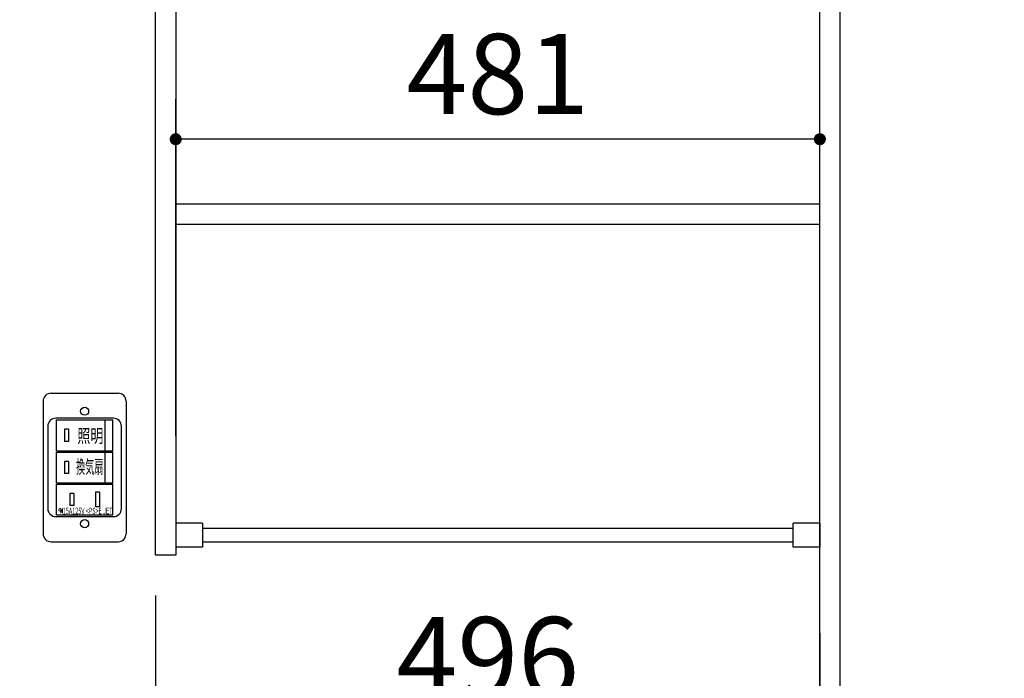
# Model space of a CAD drawing. Units: millimetres. Extents: x 83 to 6060, y -148 to 4466.
# Drawn here: x 2197 to 2932, y 1990 to 2482 of the extents above; entities that cross this region are included whole.
import ezdxf

# ---------------------------------------------------------------- set-up
doc = ezdxf.new("R2010")
doc.units = ezdxf.units.MM
doc.header["$LTSCALE"] = 3.75
doc.layers.get('0').update_dxf_attribs({"lineweight": 9})
for name, color, linetype, lineweight in [('GA', 134, 'Continuous', 9), ('NS', 6, 'Continuous', 9), ('サイドＡ', 136, 'Continuous', 9), ('食器側板', 250, 'Continuous', 9), ('食器棚板', 171, 'Continuous', 9), ('ＳＫ', 54, 'Continuous', 9), ('ＴＢ', 212, 'Continuous', 9)]:
    doc.layers.add(name, color=color, linetype=linetype, lineweight=lineweight)
doc.styles.get("Standard").update_dxf_attribs({"font": 'txt', "bigfont": 'bigfont'})
doc.styles.add('ＭＳ ゴシック', font='txt')
doc.dimstyles.get("Standard").update_dxf_attribs({"dimtxt": 0.18, "dimasz": 0.18, "dimexe": 0.18, "dimexo": 0.0625, "dimgap": 0.09, "dimtad": 0, "dimtih": 1, "dimtoh": 1, "dimdec": 4, "dimzin": 0, "dimdsep": 46, "dimtxsty": 'Standard', "dimcen": 0.09, "dimadec": 0, "dimazin": 0, "dimtfac": 1, "dimtdec": 4, "dimtofl": 0, "dimtmove": 0, "dimatfit": 3, "dimfxl": 1, "dimtolj": 1, "dimtzin": 0, "dimarcsym": 0})

# ---------------------------------------------------------------- blocks, each defined once
blk = doc.blocks.new('*G113')
at = {"layer": '食器棚板', "color": 171, "linetype": 'Continuous', "lineweight": 30}
for p, q in [((2313.44, 2344.13), (2794.44, 2344.13)), ((2313.44, 2344.13), (2313.44, 2329.13)), ((2794.44, 2329.13), (2794.44, 2344.13)), ((2313.44, 2329.13), (2794.44, 2329.13))]:
    blk.add_line(p, q, dxfattribs=at)
blk = doc.blocks.new('_DOT')
at = {"color": 0}
blk.add_line((-0.5, 0), (-1, 0), dxfattribs=at)
at = {"color": 0, "const_width": 0.5}
blk.add_lwpolyline([(-0.25, 0, 1), (0.25, 0, 1)], format="xyb", close=True, dxfattribs=at)
blk = doc.blocks.new('Dim66')
at = {"layer": 'ＴＢ', "color": 212, "linetype": 'Continuous', "lineweight": 30}
for p, q in [((2298.44, 2051.63), (2298.44, 1926.68)), ((2794.44, 2023.43), (2794.44, 1926.68)), ((2298.44, 1956.68), (2794.44, 1956.68))]:
    blk.add_line(p, q, dxfattribs=at)
at = {"layer": 'ＴＢ', "color": 212, "linetype": 'Continuous', "lineweight": 30, "xscale": 9, "yscale": 9, "zscale": 9}
for p, rotation in [((2298.44, 1956.68), 179.9999999999998), ((2794.44, 1956.68), 359.9999999999997)]:
    blk.add_blockref('_DOT', p, dxfattribs=dict(at, rotation=rotation))
at = {"layer": 'ＴＢ', "color": 212, "linetype": 'Continuous', "lineweight": 9, "insert": (2546.44, 1956.68), "char_height": 60, "width": 771.4286, "attachment_point": 8, "style": 'ＭＳ ゴシック'}
blk.add_mtext('496', dxfattribs=at)
blk = doc.blocks.new('*G115')
at = {"layer": 'ＳＫ', "color": 54, "linetype": 'Continuous', "lineweight": 9}
for p, q in [((2227.56, 2116.65), (2227.2, 2116.65)), ((2227.2, 2114.49), (2227.56, 2114.49)), ((2227.56, 2113.05), (2227.56, 2116.65)), ((2229, 2116.65), (2227.56, 2113.05)), ((2229, 2116.65), (2229, 2113.05))]:
    blk.add_line(p, q, dxfattribs=at)
blk.add_arc((2227.2, 2115.57), 1.08, 90, 270, dxfattribs=at)
at = {"layer": 'ＳＫ', "color": 54, "linetype": 'Continuous', "lineweight": 9, "insert": (2266.2, 2114.73), "char_height": 4.8, "width": 46.2508, "attachment_point": 6}
blk.add_mtext('{\\fＭＳ ゴシック;\\W0.625000;15A125V <PS>E JET}', dxfattribs=at)
blk = doc.blocks.new('Dim67')
at = {"layer": '食器側板', "color": 250, "linetype": 'Continuous', "lineweight": 30}
for p, q in [((2313.44, 2170.65), (2313.44, 2422.5)), ((2794.44, 2170.65), (2794.44, 2422.5)), ((2794.44, 2392.5), (2313.44, 2392.5))]:
    blk.add_line(p, q, dxfattribs=at)
at = {"layer": '食器側板', "color": 250, "linetype": 'Continuous', "lineweight": 30, "xscale": 9, "yscale": 9, "zscale": 9}
for p, rotation in [((2313.44, 2392.5), 179.9999999999998), ((2794.44, 2392.5), 359.9999999999997)]:
    blk.add_blockref('_DOT', p, dxfattribs=dict(at, rotation=rotation))
at = {"layer": '食器側板', "color": 250, "linetype": 'Continuous', "lineweight": 9, "insert": (2553.94, 2392.5), "char_height": 60, "width": 685.7143, "attachment_point": 8, "style": 'ＭＳ ゴシック'}
blk.add_mtext('481', dxfattribs=at)

msp = doc.modelspace()

# ---------------------------------------------------------------- linework, layer by layer
at = {"layer": 'GA', "color": 134, "linetype": 'Continuous', "lineweight": 30}
for p, q in [((2333.441, 2105.629), (2313.441, 2105.629)), ((2313.441, 2105.629), (2313.441, 2087.629)), ((2333.441, 2105.629), (2333.441, 2087.629)), ((2794.441, 2105.629), (2774.441, 2105.629)), ((2774.441, 2087.629), (2774.441, 2105.629)), ((2794.441, 2105.629), (2794.441, 2087.629)), ((2774.441, 2101.629), (2333.441, 2101.629)), ((2333.441, 2091.629), (2774.441, 2091.629)), ((2333.441, 2087.629), (2313.441, 2087.629)), ((2794.441, 2087.629), (2774.441, 2087.629))]:
    msp.add_line(p, q, dxfattribs=at)
at = {"layer": 'NS', "color": 6, "linetype": 'Continuous', "lineweight": 30}
for p, q in [((2298.441, 2081.629), (2298.441, 2676.629)), ((2313.441, 2677.229), (2313.441, 2081.629)), ((2313.441, 2081.629), (2298.441, 2081.629))]:
    msp.add_line(p, q, dxfattribs=at)
at = {"layer": 'サイドＡ', "color": 136, "linetype": 'Continuous', "lineweight": 30}
for p, q in [((2794.441, 1672.229), (2794.441, 2695.229)), ((2809.441, 2695.229), (2809.441, 1672.229))]:
    msp.add_line(p, q, dxfattribs=at)
at = {"layer": 'ＳＫ', "color": 54, "linetype": 'Continuous', "lineweight": 30}
for p, q in [((2220.441, 2202.729), (2270.441, 2202.729)), ((2214.441, 2196.729), (2214.441, 2097.729)), ((2276.441, 2196.729), (2276.441, 2097.729)), ((2266.941, 2183.979), (2223.941, 2183.979)), ((2217.941, 2177.979), (2217.941, 2116.479)), ((2224.441, 2182.729), (2266.441, 2182.729)), ((2224.441, 2159.729), (2224.441, 2182.729)), ((2260.441, 2182.729), (2260.441, 2159.729)), ((2266.441, 2159.729), (2266.441, 2182.729)), ((2272.941, 2116.479), (2272.941, 2177.979)), ((2233.441, 2175.729), (2230.441, 2175.729)), ((2230.441, 2175.729), (2230.441, 2166.729)), ((2233.441, 2175.729), (2233.441, 2166.729)), ((2233.441, 2166.729), (2230.441, 2166.729)), ((2224.441, 2159.729), (2266.441, 2159.729)), ((2224.441, 2135.729), (2224.441, 2158.729)), ((2224.441, 2158.729), (2266.441, 2158.729)), ((2260.441, 2158.729), (2260.441, 2135.729)), ((2266.441, 2135.729), (2266.441, 2158.729)), ((2233.441, 2151.729), (2230.441, 2151.729)), ((2230.441, 2151.729), (2230.441, 2142.729)), ((2233.441, 2151.729), (2233.441, 2142.729)), ((2233.441, 2142.729), (2230.441, 2142.729)), ((2224.441, 2135.729), (2266.441, 2135.729)), ((2224.441, 2111.729), (2224.441, 2134.729)), ((2224.441, 2134.729), (2266.441, 2134.729)), ((2266.441, 2111.729), (2266.441, 2134.729)), ((2237.441, 2127.729), (2234.441, 2127.729)), ((2234.441, 2127.729), (2234.441, 2118.729)), ((2237.441, 2127.729), (2237.441, 2118.729)), ((2256.441, 2128.729), (2253.441, 2128.729)), ((2253.441, 2128.729), (2253.441, 2117.729)), ((2256.441, 2128.729), (2256.441, 2117.729)), ((2237.441, 2118.729), (2234.441, 2118.729)), ((2256.441, 2117.729), (2253.441, 2117.729)), ((2223.941, 2110.479), (2266.941, 2110.479)), ((2224.441, 2111.729), (2266.441, 2111.729)), ((2220.441, 2091.729), (2270.441, 2091.729))]:
    msp.add_line(p, q, dxfattribs=at)
for centre in [(2245.441, 2189.229), (2245.441, 2105.229)]:
    msp.add_circle(centre, 3, dxfattribs=at)
for centre, start, end in [((2220.441, 2196.729), 90, 180), ((2270.441, 2196.729), 0, 90), ((2223.941, 2177.979), 90, 180), ((2266.941, 2177.979), 0, 90), ((2223.941, 2116.479), 180, 270), ((2266.941, 2116.479), 270, 0), ((2220.441, 2097.729), 180, 270), ((2270.441, 2097.729), 270, 0)]:
    msp.add_arc(centre, 6, start, end, dxfattribs=at)

# ---------------------------------------------------------------- block references
for name in ['*G113', '*G115']:
    msp.add_blockref(name, (0, 0))

# ---------------------------------------------------------------- texts
at = {"layer": 'ＳＫ', "color": 54, "linetype": 'Continuous', "lineweight": 9, "char_height": 10, "attachment_point": 6}
for s, insert, width in [('{\\fＭＳ ゴシック;\\W0.714286;照明}', (2259.471, 2170.809), 24.3023), ('{\\fＭＳ ゴシック;\\W0.500000;換気扇}', (2259.471, 2147.809), 26.4191)]:
    msp.add_mtext(s, dxfattribs=dict(at, insert=insert, width=width))

# ---------------------------------------------------------------- dimensions: what is measured, and where the dimension line sits
at = {"layer": '食器側板', "color": 250, "linetype": 'Continuous', "lineweight": 30}
dim = msp.add_linear_dim(base=(2313.441, 2392.5), p1=(2794.441, 2140.646), p2=(2313.441, 2140.646), angle=180, dimstyle='Standard', override={"dimscale": 1, "dimtxt": 60, "dimasz": 9, "dimexe": 30, "dimexo": 30, "dimgap": 0, "dimtad": 1, "dimtih": 0, "dimtoh": 0, "dimdec": 2, "dimzin": 8, "dimtxsty": 'ＭＳ ゴシック', "dimblk1": 'DOT', "dimblk2": 'DOT', "dimsah": 1, "dimse1": 0, "dimse2": 0, "dimtix": 0, "dimtofl": 1, "dimtmove": 1, "dimatfit": 2, "dimtzin": 8}, dxfattribs=at)
dim.commit()
dim.dimension.update_dxf_attribs({"geometry": 'Dim67', "text_midpoint": (2553.941, 2392.5), "dimtype": 160, "text_rotation": 360})
at = {"layer": 'ＴＢ', "color": 212, "linetype": 'Continuous', "lineweight": 30}
dim = msp.add_linear_dim(base=(2794.441, 1956.685), p1=(2298.441, 2081.629), p2=(2794.441, 2053.431), dimstyle='Standard', override={"dimscale": 1, "dimtxt": 60, "dimasz": 9, "dimexe": 30, "dimexo": 30, "dimgap": 0, "dimtad": 1, "dimtih": 0, "dimtoh": 0, "dimdec": 2, "dimzin": 8, "dimtxsty": 'ＭＳ ゴシック', "dimblk1": 'DOT', "dimblk2": 'DOT', "dimsah": 1, "dimse1": 0, "dimse2": 0, "dimtix": 0, "dimtofl": 1, "dimtmove": 1, "dimatfit": 2, "dimtzin": 8}, dxfattribs=at)
dim.commit()
dim.dimension.update_dxf_attribs({"geometry": 'Dim66', "text_midpoint": (2546.441, 1956.685), "dimtype": 160, "text_rotation": 360})

doc.saveas('drawing.dxf')
